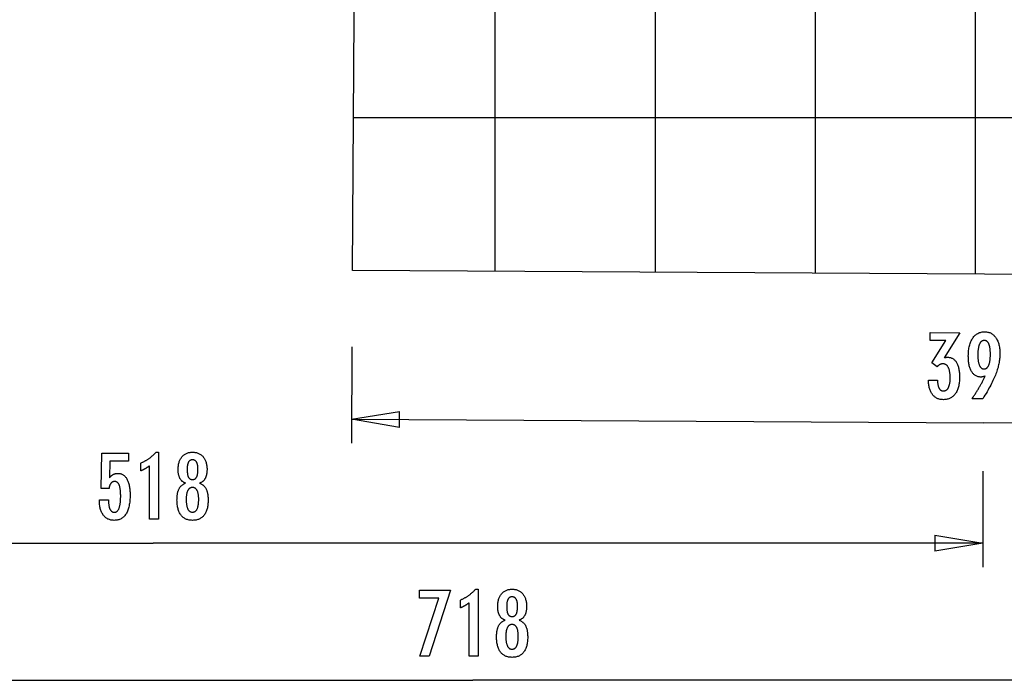
# Model space of a CAD drawing. Extents: x -42.4 to 42.4, y -21 to 21.
# Drawn here: x -20.7 to 10.1, y -20.2 to 0.4 of the extents above; entities that cross this region are included whole.
import ezdxf

# ---------------------------------------------------------------- set-up
doc = ezdxf.new("R2010")
doc.units = 0
doc.linetypes.add('NEW_LINE3', pattern=[0])
doc.linetypes.add('NEW_LINE4', pattern=[0])
doc.layers.get('0').update_dxf_attribs({"linetype": 'CONTINUOUS'})

msp = doc.modelspace()

# ---------------------------------------------------------------- linework, layer by layer
at = {"color": 0, "linetype": 'NEW_LINE4'}
msp.add_lwpolyline([(-10.0889, 20.9885), (-10.2688, -7.448)], dxfattribs=at)
at = {"color": 0}
for points in [[(-5.807, -7.4758), (-5.807, 20.9612)], [(-0.807, -7.5056), (-0.807, 20.9315)], [(4.193, -7.5353), (4.193, 20.9017)], [(9.193, -7.5651), (9.193, 20.8719)], [(29.2247, -2.6842), (-10.2387, -2.6842)], [(7.7182, -10.8685), (8.0033, -10.8701), (8.0032, -10.8837), (8.0032, -10.8837), (8.0031, -10.9029), (8.0036, -10.9218), (8.0043, -10.94), (8.0057, -10.9577), (8.0072, -10.9748), (8.0092, -10.9913), (8.0115, -11.0072), (8.0144, -11.0227), (8.0174, -11.0374), (8.0209, -11.0517), (8.0247, -11.0653), (8.0291, -11.0785), (8.0337, -11.091), (8.0388, -11.103), (8.0442, -11.1144), (8.0502, -11.1253), (8.0502, -11.1253), (8.0562, -11.1353), (8.0627, -11.1449), (8.0694, -11.1537), (8.0765, -11.1621), (8.0838, -11.1696), (8.0917, -11.1766), (8.0997, -11.1829), (8.1083, -11.1887), (8.1169, -11.1935), (8.126, -11.1979), (8.1354, -11.2015), (8.1452, -11.2047), (8.1552, -11.207), (8.1656, -11.2088), (8.1763, -11.2098), (8.1875, -11.2104), (8.1875, -11.2104), (8.1996, -11.2099), (8.2115, -11.2087), (8.223, -11.2067), (8.2343, -11.204), (8.245, -11.2003), (8.2556, -11.196), (8.2657, -11.1907), (8.2757, -11.1848), (8.2851, -11.1778), (8.2942, -11.1702), (8.303, -11.1616), (8.3115, -11.1525), (8.3195, -11.1423), (8.3273, -11.1315), (8.3347, -11.1198), (8.3419, -11.1074), (8.3419, -11.1074), (8.3484, -11.0939), (8.3547, -11.0799), (8.3604, -11.0652), (8.3659, -11.05), (8.3709, -11.0338), (8.3755, -11.0172), (8.3796, -10.9998), (8.3835, -10.9819), (8.3867, -10.963), (8.3897, -10.9437), (8.3921, -10.9236), (8.3942, -10.9029), (8.3958, -10.8813), (8.3971, -10.8593), (8.3979, -10.8365), (8.3983, -10.8132), (8.3983, -10.8132), (8.3981, -10.786), (8.3975, -10.7597), (8.3965, -10.7342), (8.3951, -10.7097), (8.393, -10.6858), (8.3906, -10.6628), (8.3878, -10.6407), (8.3846, -10.6195), (8.3807, -10.5989), (8.3765, -10.5792), (8.3717, -10.5604), (8.3666, -10.5425), (8.3609, -10.5253), (8.3549, -10.509), (8.3484, -10.4935), (8.3415, -10.479), (8.3415, -10.479), (8.3339, -10.465), (8.3261, -10.452), (8.3177, -10.4399), (8.309, -10.4289), (8.2997, -10.4185), (8.2901, -10.4091), (8.2799, -10.4006), (8.2695, -10.3931), (8.2584, -10.3862), (8.247, -10.3803), (8.235, -10.3753), (8.2227, -10.3713), (8.2098, -10.3681), (8.1966, -10.3658), (8.183, -10.3644), (8.169, -10.364), (8.169, -10.364), (8.163, -10.3639), (8.157, -10.3642), (8.151, -10.3645), (8.145, -10.3652), (8.139, -10.366), (8.1331, -10.367), (8.1271, -10.3682), (8.1214, -10.3697), (8.1154, -10.3711), (8.1097, -10.3729), (8.1038, -10.3748), (8.0981, -10.377), (8.0923, -10.3793), (8.0866, -10.3818), (8.0809, -10.3845), (8.0753, -10.3875), (8.0753, -10.3875), (8.0695, -10.3904), (8.0638, -10.3937), (8.0581, -10.397), (8.0527, -10.4007), (8.0472, -10.4045), (8.0418, -10.4085), (8.0364, -10.4126), (8.0312, -10.4171), (8.0258, -10.4215), (8.0207, -10.4262), (8.0156, -10.431), (8.0105, -10.4361), (8.0054, -10.4412), (8.0005, -10.4467), (7.9955, -10.4523), (7.9907, -10.4581), (7.8292, -10.3277), (8.2618, -9.6384), (7.7764, -9.6355), (7.7778, -9.3876), (8.703, -9.3931), (8.2144, -10.1715), (8.2144, -10.1715), (8.2183, -10.1706), (8.2224, -10.1699), (8.2263, -10.169), (8.2303, -10.1684), (8.234, -10.1675), (8.2379, -10.1669), (8.2416, -10.1663), (8.2455, -10.1657), (8.249, -10.165), (8.2526, -10.1644), (8.2561, -10.1638), (8.2597, -10.1632), (8.263, -10.1626), (8.2664, -10.1622), (8.2697, -10.1617), (8.2732, -10.1614), (8.2732, -10.1614), (8.2762, -10.1608), (8.2793, -10.1605), (8.2823, -10.1602), (8.2856, -10.1599), (8.2886, -10.1596), (8.2916, -10.1593), (8.2946, -10.159), (8.2977, -10.159), (8.3004, -10.1587), (8.3034, -10.1587), (8.3063, -10.1585), (8.3093, -10.1585), (8.312, -10.1584), (8.315, -10.1584), (8.3178, -10.1584), (8.3208, -10.1585), (8.3208, -10.1585), (8.3425, -10.1591), (8.3638, -10.1611), (8.3844, -10.1644), (8.4045, -10.169), (8.4237, -10.1747), (8.4425, -10.1818), (8.4605, -10.1902), (8.4781, -10.1999), (8.4947, -10.2107), (8.5109, -10.2228), (8.5264, -10.2361), (8.5414, -10.2508), (8.5555, -10.2667), (8.5691, -10.2838), (8.582, -10.3022), (8.5945, -10.322), (8.5945, -10.322), (8.606, -10.3427), (8.6169, -10.3646), (8.6269, -10.3875), (8.6364, -10.4116), (8.6449, -10.4365), (8.6528, -10.4626), (8.6598, -10.4897), (8.6663, -10.5181), (8.6717, -10.5472), (8.6765, -10.5776), (8.6805, -10.6089), (8.6838, -10.6415), (8.6862, -10.6749), (8.688, -10.7096), (8.6889, -10.7451), (8.6892, -10.782), (8.6892, -10.782), (8.6883, -10.8234), (8.6865, -10.8639), (8.6837, -10.9029), (8.68, -10.941), (8.6751, -10.9776), (8.6694, -11.0131), (8.6626, -11.0473), (8.6549, -11.0806), (8.646, -11.1124), (8.6362, -11.143), (8.6254, -11.1724), (8.6137, -11.2007), (8.6009, -11.2277), (8.5872, -11.2535), (8.5724, -11.2781), (8.5567, -11.3015), (8.5567, -11.3015), (8.5397, -11.3234), (8.5221, -11.344), (8.5036, -11.363), (8.4843, -11.3808), (8.464, -11.397), (8.4431, -11.4119), (8.4211, -11.4253), (8.3985, -11.4374), (8.3748, -11.4478), (8.3504, -11.457), (8.325, -11.4646), (8.2989, -11.4709), (8.2718, -11.4756), (8.244, -11.4791), (8.2153, -11.481), (8.1859, -11.4817), (8.1859, -11.4817), (8.1586, -11.4808), (8.1323, -11.4788), (8.1067, -11.4755), (8.0819, -11.4712), (8.0578, -11.4655), (8.0345, -11.4586), (8.012, -11.4505), (7.9904, -11.4413), (7.9694, -11.4305), (7.9493, -11.4188), (7.9298, -11.4058), (7.9113, -11.3917), (7.8935, -11.3761), (7.8765, -11.3595), (7.8602, -11.3415), (7.8449, -11.3226), (7.8449, -11.3226), (7.8303, -11.3022), (7.8166, -11.2808), (7.8038, -11.2583), (7.792, -11.2349), (7.7808, -11.2102), (7.7707, -11.1845), (7.7615, -11.1578), (7.7533, -11.13), (7.7457, -11.101), (7.7391, -11.071), (7.7333, -11.04), (7.7286, -11.0079), (7.7246, -10.9746), (7.7215, -10.9403), (7.7193, -10.9049), (7.7182, -10.8685)], [(9.4909, -10.7473), (9.4909, -10.7473), (9.486, -10.7489), (9.4812, -10.7507), (9.4764, -10.7522), (9.4717, -10.754), (9.4669, -10.7555), (9.4623, -10.7571), (9.4578, -10.7586), (9.4533, -10.7601), (9.4488, -10.7613), (9.4443, -10.7626), (9.4398, -10.7638), (9.4355, -10.7651), (9.431, -10.7661), (9.4268, -10.7673), (9.4226, -10.7683), (9.4184, -10.7695), (9.4184, -10.7695), (9.414, -10.7702), (9.4098, -10.7711), (9.4056, -10.7717), (9.4014, -10.7726), (9.3972, -10.7731), (9.3931, -10.7737), (9.3889, -10.7742), (9.385, -10.7748), (9.3808, -10.7751), (9.3769, -10.7755), (9.3727, -10.7758), (9.3688, -10.7761), (9.3646, -10.7761), (9.3607, -10.7764), (9.3568, -10.7764), (9.3529, -10.7766), (9.3529, -10.7766), (9.3301, -10.7757), (9.3082, -10.7736), (9.2867, -10.77), (9.266, -10.7652), (9.2459, -10.7589), (9.2264, -10.7514), (9.2075, -10.7424), (9.1894, -10.7322), (9.1717, -10.7205), (9.1548, -10.7076), (9.1383, -10.6932), (9.1227, -10.6777), (9.1075, -10.6606), (9.0931, -10.6423), (9.0793, -10.6226), (9.0661, -10.6018), (9.0661, -10.6018), (9.0534, -10.5795), (9.0416, -10.5562), (9.0307, -10.5318), (9.0207, -10.5064), (9.0113, -10.4799), (9.0029, -10.4524), (8.9953, -10.4239), (8.9886, -10.3944), (8.9825, -10.3637), (8.9774, -10.332), (8.9731, -10.2992), (8.9697, -10.2654), (8.9669, -10.2305), (8.9652, -10.1945), (8.9642, -10.1575), (8.9641, -10.1195), (8.9641, -10.1195), (8.9647, -10.0751), (8.9665, -10.0321), (8.9693, -9.9903), (8.9734, -9.9498), (8.9783, -9.9105), (8.9845, -9.8724), (8.9915, -9.8355), (8.9998, -9.8001), (9.0088, -9.7657), (9.019, -9.7327), (9.0302, -9.7009), (9.0427, -9.6704), (9.0559, -9.6411), (9.0703, -9.6132), (9.0857, -9.5865), (9.1024, -9.5611), (9.1024, -9.5611), (9.1198, -9.5369), (9.1381, -9.5144), (9.1572, -9.4933), (9.1773, -9.474), (9.198, -9.4561), (9.2197, -9.4399), (9.2421, -9.4251), (9.2656, -9.4121), (9.2897, -9.4004), (9.3147, -9.3904), (9.3405, -9.3819), (9.3673, -9.3751), (9.3948, -9.3697), (9.4232, -9.366), (9.4525, -9.3638), (9.4827, -9.3634), (9.4827, -9.3634), (9.5093, -9.3642), (9.5354, -9.3665), (9.5606, -9.3703), (9.5853, -9.3757), (9.609, -9.3823), (9.6323, -9.3905), (9.6546, -9.4002), (9.6765, -9.4114), (9.6974, -9.4239), (9.7178, -9.4379), (9.7374, -9.4533), (9.7565, -9.4703), (9.7746, -9.4886), (9.7923, -9.5085), (9.8091, -9.5298), (9.8254, -9.5527), (9.8254, -9.5527), (9.8406, -9.5766), (9.855, -9.6017), (9.8682, -9.6278), (9.8806, -9.6551), (9.8918, -9.6833), (9.9021, -9.7126), (9.9113, -9.7429), (9.9197, -9.7744), (9.9269, -9.8066), (9.9332, -9.8401), (9.9385, -9.8746), (9.9428, -9.9103), (9.946, -9.9469), (9.9483, -9.9847), (9.9495, -10.0234), (9.9499, -10.0633), (9.9499, -10.0633), (9.9491, -10.0996), (9.9475, -10.1363), (9.9449, -10.1731), (9.9415, -10.2103), (9.9369, -10.2476), (9.9316, -10.2852), (9.9252, -10.323), (9.9181, -10.3611), (9.9098, -10.3992), (9.9007, -10.4377), (9.8906, -10.4763), (9.8797, -10.5153), (9.8676, -10.5543), (9.8548, -10.5937), (9.8409, -10.6332), (9.8263, -10.6731), (9.8263, -10.6731), (9.8102, -10.7133), (9.7931, -10.7549), (9.7745, -10.7975), (9.7547, -10.8414), (9.7334, -10.8862), (9.7111, -10.9324), (9.6872, -10.9795), (9.6622, -11.0279), (9.6356, -11.0771), (9.6079, -11.1277), (9.5788, -11.1793), (9.5485, -11.2322), (9.5167, -11.286), (9.4837, -11.3412), (9.4493, -11.3973), (9.4138, -11.4547), (9.0803, -11.4528), (9.0803, -11.4528), (9.0956, -11.43), (9.1108, -11.4074), (9.1258, -11.3847), (9.1408, -11.3622), (9.1554, -11.3397), (9.17, -11.3172), (9.1844, -11.2947), (9.1988, -11.2725), (9.2127, -11.25), (9.2267, -11.2277), (9.2404, -11.2054), (9.2541, -11.1832), (9.2674, -11.161), (9.2807, -11.1388), (9.2937, -11.1166), (9.3068, -11.0947), (9.3068, -11.0947), (9.3195, -11.0725), (9.3321, -11.0504), (9.3445, -11.0283), (9.357, -11.0064), (9.369, -10.9845), (9.381, -10.9626), (9.3928, -10.9408), (9.4045, -10.9192), (9.4157, -10.8974), (9.427, -10.8758), (9.4381, -10.8542), (9.4491, -10.8327), (9.4597, -10.8111), (9.4702, -10.7898), (9.4805, -10.7685), (9.4909, -10.7473)], [(9.6534, -10.0851), (9.6534, -10.0851), (9.6533, -10.057), (9.6529, -10.0299), (9.652, -10.0037), (9.6509, -9.9786), (9.6493, -9.9541), (9.6474, -9.9308), (9.645, -9.9082), (9.6424, -9.8867), (9.6392, -9.8659), (9.6357, -9.8462), (9.6318, -9.8272), (9.6277, -9.8093), (9.623, -9.7921), (9.618, -9.776), (9.6126, -9.7608), (9.607, -9.7466), (9.607, -9.7466), (9.6008, -9.733), (9.5943, -9.7203), (9.5873, -9.7085), (9.58, -9.6977), (9.5721, -9.6876), (9.564, -9.6785), (9.5555, -9.6702), (9.5466, -9.6629), (9.5372, -9.6562), (9.5274, -9.6506), (9.5172, -9.6457), (9.5067, -9.6419), (9.4956, -9.6387), (9.4843, -9.6365), (9.4725, -9.6351), (9.4604, -9.6347), (9.4604, -9.6347), (9.4482, -9.6349), (9.4365, -9.6362), (9.4251, -9.6384), (9.4142, -9.6416), (9.4035, -9.6454), (9.3934, -9.6504), (9.3836, -9.6562), (9.3743, -9.663), (9.3651, -9.6704), (9.3564, -9.6789), (9.348, -9.6883), (9.3401, -9.6987), (9.3324, -9.7099), (9.3253, -9.722), (9.3184, -9.735), (9.312, -9.749), (9.312, -9.749), (9.3058, -9.7636), (9.3001, -9.7793), (9.2947, -9.7957), (9.2899, -9.8132), (9.2852, -9.8313), (9.2811, -9.8504), (9.2773, -9.8703), (9.274, -9.8912), (9.2708, -9.9127), (9.2682, -9.9352), (9.2659, -9.9585), (9.2642, -9.9828), (9.2626, -10.0078), (9.2616, -10.0338), (9.2608, -10.0606), (9.2606, -10.0883), (9.2606, -10.0883), (9.2605, -10.1141), (9.261, -10.1393), (9.2617, -10.1637), (9.2631, -10.1875), (9.2646, -10.2103), (9.2667, -10.2324), (9.2691, -10.2537), (9.2721, -10.2744), (9.2752, -10.294), (9.2789, -10.3131), (9.2829, -10.3313), (9.2875, -10.3489), (9.2923, -10.3655), (9.2976, -10.3816), (9.3033, -10.3967), (9.3095, -10.4113), (9.3095, -10.4113), (9.3159, -10.4247), (9.3227, -10.4374), (9.3298, -10.4491), (9.3375, -10.4601), (9.3453, -10.4701), (9.3536, -10.4793), (9.3621, -10.4876), (9.3711, -10.4952), (9.3802, -10.5017), (9.3899, -10.5075), (9.3998, -10.5122), (9.4102, -10.5163), (9.4208, -10.5194), (9.4319, -10.5217), (9.4432, -10.523), (9.4551, -10.5237), (9.4551, -10.5237), (9.4665, -10.5232), (9.4777, -10.5219), (9.4886, -10.5196), (9.4992, -10.5167), (9.5093, -10.5126), (9.5193, -10.5078), (9.5288, -10.502), (9.5382, -10.4955), (9.547, -10.4878), (9.5556, -10.4795), (9.5639, -10.4701), (9.5719, -10.46), (9.5795, -10.4488), (9.5868, -10.4369), (9.5938, -10.4239), (9.6006, -10.4102), (9.6006, -10.4102), (9.6068, -10.3954), (9.6126, -10.38), (9.618, -10.3638), (9.6231, -10.347), (9.6277, -10.3292), (9.632, -10.3108), (9.6359, -10.2916), (9.6395, -10.2718), (9.6425, -10.2509), (9.6452, -10.2295), (9.6475, -10.2072), (9.6495, -10.1844), (9.6509, -10.1605), (9.6521, -10.1361), (9.6529, -10.1109), (9.6534, -10.0851)], [(-10.2771, -9.838), (-10.2949, -12.8379)], [(-10.2904, -12.088), (-8.789, -11.8469)], [(-8.792, -12.3469), (-8.789, -11.8469)], [(-10.2904, -12.088), (9.4401, -12.2054)], [(-8.792, -12.3469), (-10.2904, -12.088)], [(-10.2904, -12.088), (-8.7905, -12.0969)], [(29.1707, -12.3229), (9.4401, -12.2054)], [(-18.1637, -14.6066), (-17.8786, -14.6066), (-17.8786, -14.6066), (-17.8783, -14.6304), (-17.8778, -14.6537), (-17.8768, -14.6762), (-17.8757, -14.698), (-17.874, -14.7188), (-17.8721, -14.7391), (-17.8698, -14.7585), (-17.8672, -14.7773), (-17.8641, -14.795), (-17.8607, -14.8121), (-17.857, -14.8284), (-17.853, -14.8441), (-17.8484, -14.8588), (-17.8436, -14.8729), (-17.8384, -14.8861), (-17.833, -14.8987), (-17.833, -14.8987), (-17.827, -14.9102), (-17.8208, -14.9212), (-17.8141, -14.9313), (-17.8073, -14.9408), (-17.7999, -14.9493), (-17.7922, -14.9573), (-17.7841, -14.9645), (-17.7758, -14.971), (-17.7669, -14.9765), (-17.7577, -14.9815), (-17.7482, -14.9855), (-17.7384, -14.989), (-17.7281, -14.9915), (-17.7175, -14.9935), (-17.7065, -14.9946), (-17.6952, -14.9951), (-17.6952, -14.9951), (-17.6828, -14.9945), (-17.671, -14.993), (-17.6594, -14.9905), (-17.6485, -14.9871), (-17.6378, -14.9826), (-17.6276, -14.9773), (-17.6177, -14.9709), (-17.6084, -14.9636), (-17.5992, -14.9551), (-17.5905, -14.9458), (-17.5822, -14.9355), (-17.5744, -14.9242), (-17.5668, -14.9118), (-17.5598, -14.8986), (-17.5531, -14.8843), (-17.547, -14.8691), (-17.547, -14.8691), (-17.541, -14.8527), (-17.5355, -14.8354), (-17.5302, -14.8171), (-17.5256, -14.7979), (-17.5211, -14.7775), (-17.5171, -14.7562), (-17.5134, -14.7339), (-17.5103, -14.7107), (-17.5073, -14.6863), (-17.5048, -14.661), (-17.5027, -14.6346), (-17.5011, -14.6074), (-17.4997, -14.579), (-17.4988, -14.5497), (-17.4982, -14.5193), (-17.4981, -14.4881), (-17.4981, -14.4881), (-17.4982, -14.4593), (-17.4987, -14.4316), (-17.4995, -14.4048), (-17.5009, -14.3792), (-17.5024, -14.3543), (-17.5044, -14.3305), (-17.5067, -14.3076), (-17.5096, -14.2859), (-17.5125, -14.2648), (-17.516, -14.2449), (-17.5197, -14.2258), (-17.524, -14.2079), (-17.5284, -14.1908), (-17.5333, -14.1748), (-17.5385, -14.1596), (-17.5442, -14.1456), (-17.5442, -14.1456), (-17.55, -14.1322), (-17.5565, -14.1198), (-17.5632, -14.1082), (-17.5705, -14.0976), (-17.5779, -14.0876), (-17.5859, -14.0787), (-17.5942, -14.0705), (-17.6031, -14.0634), (-17.6121, -14.0568), (-17.6217, -14.0512), (-17.6316, -14.0465), (-17.642, -14.0427), (-17.6526, -14.0396), (-17.6637, -14.0376), (-17.6752, -14.0363), (-17.6872, -14.036), (-17.6872, -14.036), (-17.6958, -14.0361), (-17.7044, -14.0367), (-17.7128, -14.0377), (-17.7211, -14.0394), (-17.729, -14.0413), (-17.7368, -14.0437), (-17.7444, -14.0465), (-17.7519, -14.05), (-17.7589, -14.0536), (-17.766, -14.0578), (-17.7727, -14.0624), (-17.7794, -14.0675), (-17.7856, -14.0729), (-17.7918, -14.0788), (-17.7976, -14.0851), (-17.8034, -14.092), (-17.8034, -14.092), (-17.8088, -14.099), (-17.8141, -14.1066), (-17.819, -14.1145), (-17.8238, -14.123), (-17.8282, -14.1316), (-17.8326, -14.1408), (-17.8366, -14.1502), (-17.8405, -14.1603), (-17.8439, -14.1705), (-17.8473, -14.1812), (-17.8503, -14.1923), (-17.8532, -14.2039), (-17.8557, -14.2157), (-17.8581, -14.228), (-17.8602, -14.2406), (-17.8622, -14.2538), (-18.1101, -14.2538), (-18.0823, -13.1555), (-17.2502, -13.1555), (-17.2502, -13.4034), (-17.8316, -13.4034), (-17.8457, -13.9175), (-17.8457, -13.9175), (-17.8388, -13.9089), (-17.8321, -13.9007), (-17.8252, -13.8927), (-17.8184, -13.8851), (-17.8113, -13.8777), (-17.8044, -13.8706), (-17.7972, -13.8638), (-17.7901, -13.8574), (-17.7826, -13.851), (-17.7753, -13.8451), (-17.7678, -13.8394), (-17.7603, -13.8341), (-17.7525, -13.8289), (-17.7449, -13.8241), (-17.7369, -13.8195), (-17.7291, -13.8154), (-17.7291, -13.8154), (-17.7208, -13.8113), (-17.7126, -13.8075), (-17.7042, -13.804), (-17.6958, -13.8008), (-17.6869, -13.7977), (-17.6782, -13.7951), (-17.6692, -13.7926), (-17.6602, -13.7906), (-17.6509, -13.7886), (-17.6416, -13.7869), (-17.632, -13.7855), (-17.6224, -13.7844), (-17.6125, -13.7834), (-17.6026, -13.7829), (-17.5924, -13.7825), (-17.5823, -13.7825), (-17.5823, -13.7825), (-17.56, -13.7831), (-17.5384, -13.7852), (-17.5174, -13.7885), (-17.4971, -13.7933), (-17.4773, -13.7993), (-17.4583, -13.8068), (-17.4399, -13.8155), (-17.4222, -13.8258), (-17.405, -13.8372), (-17.3885, -13.8501), (-17.3726, -13.8644), (-17.3576, -13.8801), (-17.3429, -13.8969), (-17.3291, -13.9153), (-17.3159, -13.935), (-17.3034, -13.9561), (-17.3034, -13.9561), (-17.2913, -13.9783), (-17.2801, -14.0017), (-17.2696, -14.0262), (-17.26, -14.052), (-17.251, -14.0787), (-17.243, -14.1069), (-17.2357, -14.136), (-17.2292, -14.1666), (-17.2234, -14.1979), (-17.2184, -14.2306), (-17.2141, -14.2644), (-17.2107, -14.2995), (-17.2079, -14.3355), (-17.2061, -14.3728), (-17.2049, -14.4112), (-17.2046, -14.4509), (-17.2046, -14.4509), (-17.205, -14.499), (-17.2065, -14.5459), (-17.2089, -14.5911), (-17.2124, -14.6351), (-17.2167, -14.6773), (-17.2221, -14.7183), (-17.2284, -14.7577), (-17.2359, -14.7957), (-17.2441, -14.832), (-17.2535, -14.867), (-17.2638, -14.9004), (-17.2752, -14.9324), (-17.2873, -14.9628), (-17.3006, -14.9918), (-17.3148, -15.0192), (-17.3302, -15.0454), (-17.3302, -15.0454), (-17.3462, -15.0697), (-17.3632, -15.0926), (-17.3811, -15.1138), (-17.4001, -15.1336), (-17.4199, -15.1517), (-17.4408, -15.1683), (-17.4625, -15.1832), (-17.4853, -15.1967), (-17.5088, -15.2084), (-17.5335, -15.2187), (-17.5589, -15.2273), (-17.5855, -15.2345), (-17.6128, -15.24), (-17.6412, -15.244), (-17.6704, -15.2463), (-17.7008, -15.2472), (-17.7008, -15.2472), (-17.7278, -15.2464), (-17.7542, -15.2445), (-17.7797, -15.2412), (-17.8046, -15.2367), (-17.8285, -15.2307), (-17.8518, -15.2237), (-17.8743, -15.2152), (-17.8962, -15.2056), (-17.917, -15.1944), (-17.9372, -15.1821), (-17.9565, -15.1684), (-17.9753, -15.1536), (-17.9931, -15.1373), (-18.0102, -15.1199), (-18.0265, -15.1011), (-18.0423, -15.0812), (-18.0423, -15.0812), (-18.0569, -15.0598), (-18.0706, -15.0374), (-18.0833, -15.014), (-18.0952, -14.9897), (-18.106, -14.9642), (-18.116, -14.9377), (-18.125, -14.9101), (-18.1332, -14.8816), (-18.1402, -14.8518), (-18.1464, -14.8211), (-18.1516, -14.7893), (-18.156, -14.7566), (-18.1592, -14.7227), (-18.1617, -14.6879), (-18.1631, -14.6519), (-18.1637, -14.6151), (-18.1637, -14.6066)], [(-16.5983, -15.2129), (-16.5983, -13.5455), (-16.5983, -13.5455), (-16.6076, -13.5524), (-16.6169, -13.5593), (-16.6261, -13.5659), (-16.6354, -13.5726), (-16.6444, -13.5789), (-16.6535, -13.5853), (-16.6625, -13.5914), (-16.6715, -13.5976), (-16.6802, -13.6034), (-16.6891, -13.6093), (-16.6978, -13.6148), (-16.7066, -13.6205), (-16.7151, -13.6258), (-16.7238, -13.6312), (-16.7322, -13.6363), (-16.7408, -13.6414), (-16.7408, -13.6414), (-16.7489, -13.6461), (-16.7573, -13.6509), (-16.7656, -13.6554), (-16.774, -13.66), (-16.7821, -13.6643), (-16.7903, -13.6687), (-16.7984, -13.6728), (-16.8068, -13.677), (-16.8148, -13.6808), (-16.8229, -13.6847), (-16.831, -13.6883), (-16.8391, -13.692), (-16.8469, -13.6954), (-16.855, -13.6989), (-16.863, -13.7021), (-16.8711, -13.7054), (-16.8711, -13.4603), (-16.8711, -13.4603), (-16.8537, -13.4525), (-16.8366, -13.4446), (-16.8195, -13.4365), (-16.8027, -13.4284), (-16.7859, -13.4198), (-16.7694, -13.4113), (-16.7529, -13.4024), (-16.7367, -13.3936), (-16.7205, -13.3843), (-16.7046, -13.375), (-16.6887, -13.3655), (-16.6731, -13.3559), (-16.6575, -13.3459), (-16.6422, -13.3359), (-16.6269, -13.3257), (-16.6119, -13.3154), (-16.6119, -13.3154), (-16.5969, -13.3047), (-16.5822, -13.2939), (-16.5675, -13.2828), (-16.5531, -13.2717), (-16.5387, -13.2601), (-16.5246, -13.2486), (-16.5105, -13.2367), (-16.4967, -13.2248), (-16.4829, -13.2124), (-16.4694, -13.2), (-16.4559, -13.1872), (-16.4427, -13.1745), (-16.4295, -13.1614), (-16.4166, -13.1482), (-16.4039, -13.1347), (-16.3913, -13.1212), (-16.3184, -13.1212), (-16.3184, -15.2129), (-16.5983, -15.2129)], [(-15.474, -14.0868), (-15.474, -14.0868), (-15.4878, -14.0816), (-15.5013, -14.0759), (-15.5143, -14.0696), (-15.527, -14.063), (-15.5392, -14.0557), (-15.551, -14.0479), (-15.5624, -14.0395), (-15.5735, -14.0307), (-15.5839, -14.0211), (-15.5941, -14.0112), (-15.6037, -14.0007), (-15.6131, -13.9897), (-15.622, -13.978), (-15.6305, -13.9659), (-15.6385, -13.9533), (-15.6462, -13.9401), (-15.6462, -13.9401), (-15.6533, -13.9263), (-15.66, -13.912), (-15.6662, -13.8973), (-15.672, -13.8822), (-15.6773, -13.8665), (-15.6822, -13.8504), (-15.6866, -13.8339), (-15.6906, -13.8169), (-15.6939, -13.7993), (-15.6969, -13.7813), (-15.6995, -13.7629), (-15.7017, -13.7441), (-15.7032, -13.7246), (-15.7044, -13.7048), (-15.7052, -13.6846), (-15.7055, -13.664), (-15.7055, -13.664), (-15.7049, -13.6326), (-15.7035, -13.6022), (-15.7011, -13.5726), (-15.6979, -13.544), (-15.6936, -13.516), (-15.6884, -13.4891), (-15.6823, -13.4629), (-15.6754, -13.4378), (-15.6673, -13.4132), (-15.6584, -13.3896), (-15.6484, -13.3669), (-15.6377, -13.3451), (-15.6259, -13.324), (-15.6132, -13.3038), (-15.5996, -13.2845), (-15.5851, -13.2661), (-15.5851, -13.2661), (-15.5695, -13.2484), (-15.5534, -13.232), (-15.5365, -13.2167), (-15.5191, -13.2027), (-15.5008, -13.1895), (-15.4819, -13.1777), (-15.4622, -13.1669), (-15.4421, -13.1574), (-15.421, -13.1487), (-15.3994, -13.1414), (-15.3769, -13.1351), (-15.354, -13.1302), (-15.3301, -13.1261), (-15.3058, -13.1234), (-15.2806, -13.1216), (-15.2549, -13.1212), (-15.2549, -13.1212), (-15.2288, -13.1216), (-15.2034, -13.1234), (-15.1788, -13.1261), (-15.1549, -13.1302), (-15.1316, -13.1351), (-15.1091, -13.1414), (-15.0874, -13.1487), (-15.0664, -13.1574), (-15.0459, -13.1669), (-15.0262, -13.1777), (-15.0072, -13.1895), (-14.989, -13.2027), (-14.9714, -13.2167), (-14.9546, -13.232), (-14.9385, -13.2484), (-14.9232, -13.2661), (-14.9232, -13.2661), (-14.9085, -13.2845), (-14.8949, -13.3038), (-14.8821, -13.324), (-14.8704, -13.3451), (-14.8594, -13.3669), (-14.8496, -13.3896), (-14.8407, -13.4132), (-14.8328, -13.4378), (-14.8257, -13.4629), (-14.8196, -13.4891), (-14.8144, -13.516), (-14.8103, -13.544), (-14.8069, -13.5726), (-14.8046, -13.6022), (-14.8032, -13.6326), (-14.8028, -13.664), (-14.8028, -13.664), (-14.8029, -13.6846), (-14.8037, -13.7048), (-14.8047, -13.7246), (-14.8064, -13.7441), (-14.8083, -13.7629), (-14.811, -13.7813), (-14.814, -13.7993), (-14.8176, -13.8169), (-14.8214, -13.8339), (-14.8259, -13.8504), (-14.8307, -13.8665), (-14.8361, -13.8822), (-14.8418, -13.8973), (-14.8481, -13.912), (-14.8547, -13.9263), (-14.8621, -13.9401), (-14.8621, -13.9401), (-14.8696, -13.9533), (-14.8776, -13.9659), (-14.886, -13.978), (-14.895, -13.9897), (-14.9041, -14.0007), (-14.9139, -14.0112), (-14.924, -14.0211), (-14.9347, -14.0307), (-14.9455, -14.0395), (-14.9569, -14.0479), (-14.9687, -14.0557), (-14.9811, -14.063), (-14.9936, -14.0696), (-15.0067, -14.0759), (-15.0202, -14.0816), (-15.0343, -14.0868), (-15.0343, -14.0868), (-15.0174, -14.0931), (-15.0012, -14.1), (-14.9855, -14.1075), (-14.9705, -14.1157), (-14.9558, -14.1244), (-14.9419, -14.134), (-14.9284, -14.144), (-14.9158, -14.1548), (-14.9033, -14.166), (-14.8916, -14.178), (-14.8805, -14.1906), (-14.87, -14.2038), (-14.8598, -14.2176), (-14.8505, -14.232), (-14.8415, -14.247), (-14.8334, -14.2628), (-14.8334, -14.2628), (-14.8253, -14.2789), (-14.818, -14.2958), (-14.8111, -14.3135), (-14.8049, -14.3321), (-14.7989, -14.3513), (-14.7937, -14.3713), (-14.7889, -14.392), (-14.7847, -14.4136), (-14.7808, -14.4357), (-14.7775, -14.4586), (-14.7746, -14.4823), (-14.7725, -14.5067), (-14.7706, -14.5318), (-14.7694, -14.5577), (-14.7686, -14.5844), (-14.7685, -14.6118), (-14.7685, -14.6118), (-14.7689, -14.6498), (-14.7704, -14.6867), (-14.7728, -14.7224), (-14.7763, -14.757), (-14.7806, -14.7904), (-14.786, -14.8228), (-14.7923, -14.854), (-14.7998, -14.8841), (-14.808, -14.9129), (-14.8174, -14.9407), (-14.8277, -14.9674), (-14.8391, -14.993), (-14.8512, -15.0173), (-14.8645, -15.0407), (-14.8787, -15.0629), (-14.8941, -15.084), (-14.8941, -15.084), (-14.91, -15.1035), (-14.9269, -15.1221), (-14.9447, -15.1392), (-14.9634, -15.1553), (-14.9828, -15.1698), (-15.0032, -15.1833), (-15.0244, -15.1953), (-15.0467, -15.2063), (-15.0696, -15.2157), (-15.0935, -15.2241), (-15.1182, -15.231), (-15.1439, -15.2369), (-15.1702, -15.2412), (-15.1976, -15.2445), (-15.2257, -15.2464), (-15.2549, -15.2472), (-15.2549, -15.2472), (-15.2836, -15.2464), (-15.3116, -15.2445), (-15.3387, -15.2412), (-15.3651, -15.2369), (-15.3904, -15.231), (-15.4151, -15.2241), (-15.4388, -15.2157), (-15.4618, -15.2063), (-15.4838, -15.1953), (-15.505, -15.1833), (-15.5253, -15.1698), (-15.5449, -15.1553), (-15.5634, -15.1392), (-15.5812, -15.1221), (-15.5981, -15.1035), (-15.6142, -15.084), (-15.6142, -15.084), (-15.6293, -15.0629), (-15.6435, -15.0407), (-15.6567, -15.0173), (-15.669, -14.993), (-15.6802, -14.9674), (-15.6905, -14.9407), (-15.6998, -14.9129), (-15.7083, -14.8841), (-15.7156, -14.854), (-15.722, -14.8228), (-15.7273, -14.7904), (-15.7318, -14.757), (-15.7352, -14.7224), (-15.7377, -14.6867), (-15.7392, -14.6498), (-15.7398, -14.6118), (-15.7398, -14.6118), (-15.7395, -14.5844), (-15.7387, -14.5577), (-15.7374, -14.5318), (-15.7357, -14.5067), (-15.7333, -14.4823), (-15.7305, -14.4586), (-15.7272, -14.4357), (-15.7235, -14.4136), (-15.7191, -14.392), (-15.7143, -14.3713), (-15.7089, -14.3513), (-15.7032, -14.3321), (-15.6968, -14.3135), (-15.69, -14.2958), (-15.6827, -14.2789), (-15.6749, -14.2628), (-15.6749, -14.2628), (-15.6665, -14.247), (-15.6576, -14.232), (-15.648, -14.2176), (-15.6381, -14.2038), (-15.6274, -14.1906), (-15.6163, -14.178), (-15.6046, -14.166), (-15.5924, -14.1548), (-15.5795, -14.144), (-15.566, -14.134), (-15.552, -14.1244), (-15.5376, -14.1157), (-15.5225, -14.1075), (-15.5069, -14.1), (-15.4907, -14.0931), (-15.474, -14.0868)], [(-15.4228, -13.6583), (-15.4228, -13.6583), (-15.4225, -13.6785), (-15.422, -13.6982), (-15.4212, -13.7171), (-15.4202, -13.7354), (-15.4188, -13.7528), (-15.4171, -13.7697), (-15.4151, -13.7857), (-15.4129, -13.8012), (-15.4101, -13.8157), (-15.4072, -13.8297), (-15.404, -13.8429), (-15.4006, -13.8555), (-15.3967, -13.8672), (-15.3927, -13.8785), (-15.3883, -13.8888), (-15.3837, -13.8987), (-15.3837, -13.8987), (-15.3785, -13.9077), (-15.373, -13.9163), (-15.3671, -13.9241), (-15.3609, -13.9316), (-15.3542, -13.9382), (-15.3473, -13.9445), (-15.34, -13.95), (-15.3324, -13.9551), (-15.3242, -13.9593), (-15.3158, -13.9632), (-15.307, -13.9665), (-15.2979, -13.9692), (-15.2883, -13.9713), (-15.2785, -13.9728), (-15.2682, -13.9737), (-15.2577, -13.974), (-15.2577, -13.974), (-15.2465, -13.9735), (-15.2359, -13.9726), (-15.2255, -13.9711), (-15.2157, -13.969), (-15.2061, -13.9662), (-15.197, -13.9629), (-15.1882, -13.959), (-15.18, -13.9545), (-15.1719, -13.9491), (-15.1643, -13.9434), (-15.157, -13.9371), (-15.1503, -13.9302), (-15.1438, -13.9224), (-15.1378, -13.9143), (-15.1321, -13.9056), (-15.1269, -13.8963), (-15.1269, -13.8963), (-15.1217, -13.886), (-15.117, -13.8752), (-15.1126, -13.8635), (-15.1086, -13.8514), (-15.1048, -13.8383), (-15.1014, -13.8247), (-15.0983, -13.8103), (-15.0957, -13.7953), (-15.0932, -13.7794), (-15.0912, -13.7629), (-15.0893, -13.7456), (-15.088, -13.7278), (-15.0868, -13.709), (-15.0861, -13.6897), (-15.0856, -13.6696), (-15.0855, -13.6489), (-15.0855, -13.6489), (-15.0856, -13.6311), (-15.0861, -13.614), (-15.0868, -13.5974), (-15.088, -13.5815), (-15.0894, -13.5659), (-15.0913, -13.551), (-15.0935, -13.5366), (-15.0961, -13.5229), (-15.0988, -13.5094), (-15.102, -13.4968), (-15.1054, -13.4845), (-15.1094, -13.473), (-15.1135, -13.4619), (-15.1181, -13.4514), (-15.123, -13.4414), (-15.1283, -13.4321), (-15.1283, -13.4321), (-15.1336, -13.423), (-15.1395, -13.4146), (-15.1456, -13.4068), (-15.1522, -13.3996), (-15.1589, -13.3928), (-15.1662, -13.3868), (-15.1738, -13.3814), (-15.1818, -13.3766), (-15.19, -13.3721), (-15.1986, -13.3684), (-15.2075, -13.3651), (-15.2169, -13.3627), (-15.2265, -13.3606), (-15.2366, -13.3592), (-15.2469, -13.3583), (-15.2577, -13.3582), (-15.2577, -13.3582), (-15.2677, -13.3583), (-15.2775, -13.3592), (-15.287, -13.3604), (-15.2963, -13.3625), (-15.3051, -13.3649), (-15.3137, -13.368), (-15.3219, -13.3716), (-15.3299, -13.3759), (-15.3373, -13.3804), (-15.3446, -13.3858), (-15.3515, -13.3915), (-15.3582, -13.3981), (-15.3644, -13.405), (-15.3703, -13.4125), (-15.3759, -13.4206), (-15.3814, -13.4293), (-15.3814, -13.4293), (-15.3863, -13.4383), (-15.391, -13.4479), (-15.3953, -13.4581), (-15.3994, -13.4691), (-15.403, -13.4803), (-15.4064, -13.4923), (-15.4095, -13.5048), (-15.4124, -13.518), (-15.4147, -13.5315), (-15.4168, -13.5458), (-15.4185, -13.5605), (-15.4201, -13.5761), (-15.4212, -13.592), (-15.422, -13.6085), (-15.4225, -13.6256), (-15.4228, -13.6433), (-15.4228, -13.6583)], [(9.4193, -13.7135), (9.4193, -16.7134)], [(-15.062, -14.5911), (-15.062, -14.5911), (-15.0621, -14.5686), (-15.0627, -14.5468), (-15.0636, -14.5258), (-15.065, -14.5055), (-15.0666, -14.4858), (-15.0688, -14.4669), (-15.0713, -14.4486), (-15.0743, -14.4311), (-15.0774, -14.4141), (-15.0811, -14.3979), (-15.0851, -14.3824), (-15.0897, -14.3677), (-15.0944, -14.3535), (-15.0997, -14.3401), (-15.1052, -14.3274), (-15.1114, -14.3154), (-15.1114, -14.3154), (-15.1177, -14.3039), (-15.1245, -14.2932), (-15.1316, -14.2833), (-15.1392, -14.2743), (-15.1469, -14.2658), (-15.1552, -14.2581), (-15.1637, -14.2512), (-15.1728, -14.2451), (-15.182, -14.2395), (-15.1917, -14.2347), (-15.2017, -14.2307), (-15.2122, -14.2275), (-15.2229, -14.2249), (-15.2341, -14.2231), (-15.2456, -14.2221), (-15.2577, -14.2218), (-15.2577, -14.2218), (-15.2693, -14.2221), (-15.2806, -14.2231), (-15.2916, -14.2249), (-15.3023, -14.2275), (-15.3125, -14.2307), (-15.3225, -14.2347), (-15.332, -14.2395), (-15.3414, -14.2451), (-15.3501, -14.2512), (-15.3586, -14.2581), (-15.3667, -14.2658), (-15.3746, -14.2743), (-15.382, -14.2833), (-15.3891, -14.2932), (-15.3959, -14.3039), (-15.4025, -14.3154), (-15.4025, -14.3154), (-15.4084, -14.3274), (-15.414, -14.3401), (-15.4191, -14.3535), (-15.424, -14.3677), (-15.4284, -14.3824), (-15.4325, -14.3979), (-15.4361, -14.4141), (-15.4395, -14.4311), (-15.4423, -14.4486), (-15.4448, -14.4669), (-15.4469, -14.4858), (-15.4487, -14.5055), (-15.45, -14.5258), (-15.451, -14.5468), (-15.4516, -14.5686), (-15.4519, -14.5911), (-15.4519, -14.5911), (-15.4516, -14.6158), (-15.451, -14.6398), (-15.45, -14.6629), (-15.4487, -14.6854), (-15.4469, -14.7069), (-15.4449, -14.7278), (-15.4424, -14.7478), (-15.4396, -14.7672), (-15.4362, -14.7855), (-15.4326, -14.8032), (-15.4286, -14.82), (-15.4243, -14.8362), (-15.4194, -14.8513), (-15.4143, -14.8659), (-15.4088, -14.8795), (-15.403, -14.8926), (-15.403, -14.8926), (-15.3966, -14.9044), (-15.39, -14.9157), (-15.3829, -14.9262), (-15.3756, -14.936), (-15.3677, -14.9448), (-15.3596, -14.9531), (-15.3511, -14.9604), (-15.3423, -14.9672), (-15.3329, -14.9729), (-15.3233, -14.978), (-15.3133, -14.9823), (-15.303, -14.986), (-15.2921, -14.9886), (-15.281, -14.9906), (-15.2695, -14.9918), (-15.2577, -14.9923), (-15.2577, -14.9923), (-15.2455, -14.9918), (-15.2338, -14.9906), (-15.2225, -14.9886), (-15.2117, -14.986), (-15.201, -14.9823), (-15.1909, -14.978), (-15.1811, -14.9729), (-15.1719, -14.9672), (-15.1627, -14.9604), (-15.1542, -14.9531), (-15.1459, -14.9448), (-15.1382, -14.936), (-15.1307, -14.9262), (-15.1237, -14.9157), (-15.117, -14.9044), (-15.1109, -14.8926), (-15.1109, -14.8926), (-15.1049, -14.8795), (-15.0994, -14.8659), (-15.0941, -14.8513), (-15.0895, -14.8362), (-15.085, -14.82), (-15.081, -14.8032), (-15.0773, -14.7855), (-15.0742, -14.7672), (-15.0712, -14.7478), (-15.0687, -14.7278), (-15.0666, -14.7069), (-15.065, -14.6854), (-15.0636, -14.6629), (-15.0627, -14.6398), (-15.0621, -14.6158), (-15.062, -14.5911)], [(-42.3889, -15.9635), (-16.4848, -15.9635)], [(9.4193, -15.9635), (-16.4848, -15.9635)], [(7.9193, -15.7134), (9.4193, -15.9635)], [(7.9193, -15.7134), (7.9193, -16.2134)], [(9.4193, -15.9635), (7.9193, -16.2134)], [(9.4193, -15.9635), (7.9193, -15.9635)], [(-8.1542, -19.488), (-7.5643, -17.6785), (-8.1706, -17.6785), (-8.1706, -17.4306), (-7.2059, -17.4306), (-7.8715, -19.488), (-8.1542, -19.488)], [(-6.6217, -19.488), (-6.6217, -17.8206), (-6.6217, -17.8206), (-6.631, -17.8275), (-6.6403, -17.8344), (-6.6495, -17.841), (-6.6588, -17.8477), (-6.6678, -17.854), (-6.6769, -17.8604), (-6.6859, -17.8665), (-6.6949, -17.8727), (-6.7036, -17.8785), (-6.7125, -17.8844), (-6.7212, -17.8899), (-6.73, -17.8956), (-6.7385, -17.9009), (-6.7472, -17.9063), (-6.7556, -17.9114), (-6.7642, -17.9165), (-6.7642, -17.9165), (-6.7723, -17.9212), (-6.7807, -17.926), (-6.789, -17.9305), (-6.7974, -17.9351), (-6.8055, -17.9394), (-6.8137, -17.9438), (-6.8218, -17.9479), (-6.8302, -17.9521), (-6.8382, -17.9559), (-6.8463, -17.9598), (-6.8544, -17.9634), (-6.8625, -17.9671), (-6.8703, -17.9705), (-6.8784, -17.974), (-6.8864, -17.9772), (-6.8945, -17.9805), (-6.8945, -17.7354), (-6.8945, -17.7354), (-6.8771, -17.7276), (-6.86, -17.7197), (-6.8429, -17.7116), (-6.8261, -17.7035), (-6.8093, -17.6949), (-6.7928, -17.6864), (-6.7763, -17.6775), (-6.7601, -17.6687), (-6.7439, -17.6594), (-6.728, -17.6501), (-6.7121, -17.6406), (-6.6965, -17.631), (-6.6809, -17.621), (-6.6656, -17.611), (-6.6503, -17.6008), (-6.6353, -17.5905), (-6.6353, -17.5905), (-6.6203, -17.5798), (-6.6056, -17.569), (-6.5909, -17.5579), (-6.5765, -17.5468), (-6.5621, -17.5352), (-6.548, -17.5237), (-6.5339, -17.5118), (-6.5201, -17.4999), (-6.5063, -17.4875), (-6.4928, -17.4751), (-6.4793, -17.4623), (-6.4661, -17.4496), (-6.4529, -17.4365), (-6.44, -17.4233), (-6.4273, -17.4098), (-6.4147, -17.3963), (-6.3418, -17.3963), (-6.3418, -19.488), (-6.6217, -19.488)], [(-5.4974, -18.3619), (-5.4974, -18.3619), (-5.5112, -18.3567), (-5.5247, -18.351), (-5.5377, -18.3447), (-5.5504, -18.3381), (-5.5626, -18.3308), (-5.5744, -18.323), (-5.5858, -18.3146), (-5.5969, -18.3058), (-5.6073, -18.2962), (-5.6175, -18.2863), (-5.6271, -18.2758), (-5.6365, -18.2648), (-5.6454, -18.2531), (-5.6539, -18.241), (-5.6619, -18.2284), (-5.6696, -18.2152), (-5.6696, -18.2152), (-5.6767, -18.2014), (-5.6834, -18.1871), (-5.6896, -18.1724), (-5.6954, -18.1573), (-5.7007, -18.1416), (-5.7056, -18.1255), (-5.71, -18.109), (-5.714, -18.092), (-5.7173, -18.0744), (-5.7203, -18.0564), (-5.7229, -18.038), (-5.7251, -18.0192), (-5.7266, -17.9997), (-5.7278, -17.9799), (-5.7286, -17.9597), (-5.7289, -17.9391), (-5.7289, -17.9391), (-5.7283, -17.9077), (-5.7269, -17.8773), (-5.7245, -17.8477), (-5.7213, -17.8191), (-5.717, -17.7911), (-5.7118, -17.7642), (-5.7057, -17.738), (-5.6988, -17.7129), (-5.6907, -17.6883), (-5.6818, -17.6647), (-5.6718, -17.642), (-5.6611, -17.6202), (-5.6493, -17.5991), (-5.6366, -17.5789), (-5.623, -17.5596), (-5.6085, -17.5412), (-5.6085, -17.5412), (-5.5929, -17.5235), (-5.5768, -17.5071), (-5.5599, -17.4918), (-5.5425, -17.4778), (-5.5242, -17.4646), (-5.5053, -17.4528), (-5.4856, -17.442), (-5.4655, -17.4325), (-5.4444, -17.4238), (-5.4228, -17.4165), (-5.4003, -17.4102), (-5.3774, -17.4053), (-5.3535, -17.4012), (-5.3292, -17.3985), (-5.304, -17.3967), (-5.2783, -17.3963), (-5.2783, -17.3963), (-5.2522, -17.3967), (-5.2268, -17.3985), (-5.2022, -17.4012), (-5.1783, -17.4053), (-5.155, -17.4102), (-5.1325, -17.4165), (-5.1108, -17.4238), (-5.0898, -17.4325), (-5.0693, -17.442), (-5.0496, -17.4528), (-5.0306, -17.4646), (-5.0124, -17.4778), (-4.9948, -17.4918), (-4.978, -17.5071), (-4.9619, -17.5235), (-4.9466, -17.5412), (-4.9466, -17.5412), (-4.9319, -17.5596), (-4.9183, -17.5789), (-4.9055, -17.5991), (-4.8938, -17.6202), (-4.8828, -17.642), (-4.873, -17.6647), (-4.8641, -17.6883), (-4.8562, -17.7129), (-4.8491, -17.738), (-4.843, -17.7642), (-4.8378, -17.7911), (-4.8337, -17.8191), (-4.8303, -17.8477), (-4.828, -17.8773), (-4.8266, -17.9077), (-4.8262, -17.9391), (-4.8262, -17.9391), (-4.8263, -17.9597), (-4.8271, -17.9799), (-4.8281, -17.9997), (-4.8298, -18.0192), (-4.8317, -18.038), (-4.8344, -18.0564), (-4.8374, -18.0744), (-4.841, -18.092), (-4.8448, -18.109), (-4.8493, -18.1255), (-4.8541, -18.1416), (-4.8595, -18.1573), (-4.8652, -18.1724), (-4.8715, -18.1871), (-4.8781, -18.2014), (-4.8855, -18.2152), (-4.8855, -18.2152), (-4.893, -18.2284), (-4.901, -18.241), (-4.9094, -18.2531), (-4.9184, -18.2648), (-4.9275, -18.2758), (-4.9373, -18.2863), (-4.9474, -18.2962), (-4.9581, -18.3058), (-4.9689, -18.3146), (-4.9803, -18.323), (-4.9921, -18.3308), (-5.0045, -18.3381), (-5.017, -18.3447), (-5.0301, -18.351), (-5.0436, -18.3567), (-5.0577, -18.3619), (-5.0577, -18.3619), (-5.0408, -18.3682), (-5.0246, -18.3751), (-5.0089, -18.3826), (-4.9939, -18.3908), (-4.9792, -18.3995), (-4.9653, -18.4091), (-4.9518, -18.4191), (-4.9392, -18.4299), (-4.9267, -18.4411), (-4.915, -18.4531), (-4.9039, -18.4657), (-4.8934, -18.4789), (-4.8832, -18.4927), (-4.8739, -18.5071), (-4.8649, -18.5221), (-4.8568, -18.5379), (-4.8568, -18.5379), (-4.8487, -18.554), (-4.8414, -18.5709), (-4.8345, -18.5886), (-4.8283, -18.6072), (-4.8223, -18.6264), (-4.8171, -18.6464), (-4.8123, -18.6671), (-4.8081, -18.6887), (-4.8042, -18.7108), (-4.8009, -18.7337), (-4.798, -18.7574), (-4.7959, -18.7818), (-4.794, -18.8069), (-4.7928, -18.8328), (-4.792, -18.8595), (-4.7919, -18.8869), (-4.7919, -18.8869), (-4.7923, -18.9249), (-4.7938, -18.9618), (-4.7962, -18.9975), (-4.7997, -19.0321), (-4.804, -19.0655), (-4.8094, -19.0979), (-4.8157, -19.1291), (-4.8232, -19.1592), (-4.8314, -19.188), (-4.8408, -19.2158), (-4.8511, -19.2425), (-4.8625, -19.2681), (-4.8746, -19.2924), (-4.8879, -19.3158), (-4.9021, -19.338), (-4.9175, -19.3591), (-4.9175, -19.3591), (-4.9334, -19.3786), (-4.9503, -19.3972), (-4.9681, -19.4143), (-4.9868, -19.4304), (-5.0062, -19.4449), (-5.0266, -19.4584), (-5.0478, -19.4704), (-5.0701, -19.4814), (-5.093, -19.4908), (-5.1169, -19.4992), (-5.1416, -19.5061), (-5.1673, -19.512), (-5.1936, -19.5163), (-5.221, -19.5196), (-5.2491, -19.5215), (-5.2783, -19.5223), (-5.2783, -19.5223), (-5.307, -19.5215), (-5.335, -19.5196), (-5.3621, -19.5163), (-5.3885, -19.512), (-5.4138, -19.5061), (-5.4385, -19.4992), (-5.4622, -19.4908), (-5.4852, -19.4814), (-5.5072, -19.4704), (-5.5284, -19.4584), (-5.5487, -19.4449), (-5.5683, -19.4304), (-5.5868, -19.4143), (-5.6046, -19.3972), (-5.6215, -19.3786), (-5.6376, -19.3591), (-5.6376, -19.3591), (-5.6527, -19.338), (-5.6669, -19.3158), (-5.6801, -19.2924), (-5.6924, -19.2681), (-5.7036, -19.2425), (-5.7139, -19.2158), (-5.7232, -19.188), (-5.7317, -19.1592), (-5.739, -19.1291), (-5.7454, -19.0979), (-5.7507, -19.0655), (-5.7552, -19.0321), (-5.7586, -18.9975), (-5.7611, -18.9618), (-5.7626, -18.9249), (-5.7632, -18.8869), (-5.7632, -18.8869), (-5.7629, -18.8595), (-5.7621, -18.8328), (-5.7608, -18.8069), (-5.7591, -18.7818), (-5.7567, -18.7574), (-5.7539, -18.7337), (-5.7506, -18.7108), (-5.7469, -18.6887), (-5.7425, -18.6671), (-5.7377, -18.6464), (-5.7323, -18.6264), (-5.7266, -18.6072), (-5.7202, -18.5886), (-5.7134, -18.5709), (-5.7061, -18.554), (-5.6983, -18.5379), (-5.6983, -18.5379), (-5.6899, -18.5221), (-5.681, -18.5071), (-5.6714, -18.4927), (-5.6615, -18.4789), (-5.6508, -18.4657), (-5.6397, -18.4531), (-5.628, -18.4411), (-5.6158, -18.4299), (-5.6029, -18.4191), (-5.5894, -18.4091), (-5.5754, -18.3995), (-5.561, -18.3908), (-5.5459, -18.3826), (-5.5303, -18.3751), (-5.5141, -18.3682), (-5.4974, -18.3619)], [(-5.4462, -17.9334), (-5.4462, -17.9334), (-5.4459, -17.9536), (-5.4454, -17.9733), (-5.4446, -17.9922), (-5.4436, -18.0105), (-5.4422, -18.0279), (-5.4405, -18.0448), (-5.4385, -18.0608), (-5.4363, -18.0763), (-5.4335, -18.0908), (-5.4306, -18.1048), (-5.4274, -18.118), (-5.424, -18.1306), (-5.4201, -18.1423), (-5.4161, -18.1536), (-5.4117, -18.1639), (-5.4071, -18.1738), (-5.4071, -18.1738), (-5.4019, -18.1828), (-5.3964, -18.1914), (-5.3905, -18.1992), (-5.3843, -18.2067), (-5.3776, -18.2133), (-5.3707, -18.2196), (-5.3634, -18.2251), (-5.3558, -18.2302), (-5.3476, -18.2344), (-5.3392, -18.2383), (-5.3304, -18.2416), (-5.3213, -18.2443), (-5.3117, -18.2464), (-5.3019, -18.2479), (-5.2916, -18.2488), (-5.2811, -18.2491), (-5.2811, -18.2491), (-5.2699, -18.2486), (-5.2593, -18.2477), (-5.2489, -18.2462), (-5.2391, -18.2441), (-5.2295, -18.2413), (-5.2204, -18.238), (-5.2116, -18.2341), (-5.2034, -18.2296), (-5.1953, -18.2242), (-5.1877, -18.2185), (-5.1804, -18.2122), (-5.1737, -18.2053), (-5.1672, -18.1975), (-5.1612, -18.1894), (-5.1555, -18.1807), (-5.1503, -18.1714), (-5.1503, -18.1714), (-5.1451, -18.1611), (-5.1404, -18.1503), (-5.136, -18.1386), (-5.132, -18.1265), (-5.1282, -18.1134), (-5.1248, -18.0998), (-5.1217, -18.0854), (-5.1191, -18.0704), (-5.1166, -18.0545), (-5.1146, -18.038), (-5.1127, -18.0207), (-5.1114, -18.0029), (-5.1102, -17.9841), (-5.1095, -17.9648), (-5.109, -17.9447), (-5.1089, -17.924), (-5.1089, -17.924), (-5.109, -17.9062), (-5.1095, -17.8891), (-5.1102, -17.8725), (-5.1114, -17.8566), (-5.1128, -17.841), (-5.1147, -17.8261), (-5.1169, -17.8117), (-5.1195, -17.798), (-5.1222, -17.7845), (-5.1254, -17.7719), (-5.1288, -17.7596), (-5.1328, -17.7481), (-5.1369, -17.737), (-5.1415, -17.7265), (-5.1464, -17.7165), (-5.1517, -17.7072), (-5.1517, -17.7072), (-5.157, -17.6981), (-5.1629, -17.6897), (-5.169, -17.6819), (-5.1756, -17.6747), (-5.1823, -17.6679), (-5.1896, -17.6619), (-5.1972, -17.6565), (-5.2052, -17.6517), (-5.2134, -17.6472), (-5.222, -17.6435), (-5.2309, -17.6402), (-5.2403, -17.6378), (-5.2499, -17.6357), (-5.26, -17.6343), (-5.2703, -17.6334), (-5.2811, -17.6333), (-5.2811, -17.6333), (-5.2911, -17.6334), (-5.3009, -17.6343), (-5.3104, -17.6355), (-5.3197, -17.6376), (-5.3285, -17.64), (-5.3371, -17.6431), (-5.3453, -17.6467), (-5.3533, -17.651), (-5.3607, -17.6555), (-5.368, -17.6609), (-5.3749, -17.6666), (-5.3816, -17.6732), (-5.3878, -17.6801), (-5.3937, -17.6876), (-5.3993, -17.6957), (-5.4048, -17.7044), (-5.4048, -17.7044), (-5.4097, -17.7134), (-5.4144, -17.723), (-5.4187, -17.7332), (-5.4228, -17.7442), (-5.4264, -17.7554), (-5.4298, -17.7674), (-5.4329, -17.7799), (-5.4358, -17.7931), (-5.4381, -17.8066), (-5.4402, -17.8209), (-5.4419, -17.8356), (-5.4435, -17.8512), (-5.4446, -17.8671), (-5.4454, -17.8836), (-5.4459, -17.9007), (-5.4462, -17.9184), (-5.4462, -17.9334)], [(-5.0854, -18.8662), (-5.0854, -18.8662), (-5.0855, -18.8437), (-5.0861, -18.8219), (-5.087, -18.8009), (-5.0884, -18.7806), (-5.09, -18.7609), (-5.0922, -18.742), (-5.0947, -18.7237), (-5.0977, -18.7062), (-5.1008, -18.6892), (-5.1045, -18.673), (-5.1085, -18.6575), (-5.1131, -18.6428), (-5.1178, -18.6286), (-5.1231, -18.6152), (-5.1286, -18.6025), (-5.1348, -18.5905), (-5.1348, -18.5905), (-5.1411, -18.579), (-5.1479, -18.5683), (-5.155, -18.5584), (-5.1626, -18.5494), (-5.1703, -18.5409), (-5.1786, -18.5332), (-5.1871, -18.5263), (-5.1962, -18.5202), (-5.2054, -18.5146), (-5.2151, -18.5098), (-5.2251, -18.5058), (-5.2356, -18.5026), (-5.2463, -18.5), (-5.2575, -18.4982), (-5.269, -18.4972), (-5.2811, -18.4969), (-5.2811, -18.4969), (-5.2927, -18.4972), (-5.304, -18.4982), (-5.315, -18.5), (-5.3257, -18.5026), (-5.3359, -18.5058), (-5.3459, -18.5098), (-5.3554, -18.5146), (-5.3648, -18.5202), (-5.3735, -18.5263), (-5.382, -18.5332), (-5.3901, -18.5409), (-5.398, -18.5494), (-5.4054, -18.5584), (-5.4125, -18.5683), (-5.4193, -18.579), (-5.4259, -18.5905), (-5.4259, -18.5905), (-5.4318, -18.6025), (-5.4374, -18.6152), (-5.4425, -18.6286), (-5.4474, -18.6428), (-5.4518, -18.6575), (-5.4559, -18.673), (-5.4595, -18.6892), (-5.4629, -18.7062), (-5.4657, -18.7237), (-5.4682, -18.742), (-5.4703, -18.7609), (-5.4721, -18.7806), (-5.4734, -18.8009), (-5.4744, -18.8219), (-5.475, -18.8437), (-5.4753, -18.8662), (-5.4753, -18.8662), (-5.475, -18.8909), (-5.4744, -18.9149), (-5.4734, -18.938), (-5.4721, -18.9605), (-5.4703, -18.982), (-5.4683, -19.0029), (-5.4658, -19.0229), (-5.463, -19.0423), (-5.4596, -19.0606), (-5.456, -19.0783), (-5.452, -19.0951), (-5.4477, -19.1113), (-5.4428, -19.1264), (-5.4377, -19.141), (-5.4322, -19.1546), (-5.4264, -19.1677), (-5.4264, -19.1677), (-5.42, -19.1795), (-5.4134, -19.1908), (-5.4063, -19.2013), (-5.399, -19.2111), (-5.3911, -19.2199), (-5.383, -19.2282), (-5.3745, -19.2355), (-5.3657, -19.2423), (-5.3563, -19.248), (-5.3467, -19.2531), (-5.3367, -19.2574), (-5.3264, -19.2611), (-5.3155, -19.2637), (-5.3044, -19.2657), (-5.2929, -19.2669), (-5.2811, -19.2674), (-5.2811, -19.2674), (-5.2689, -19.2669), (-5.2572, -19.2657), (-5.2459, -19.2637), (-5.2351, -19.2611), (-5.2244, -19.2574), (-5.2143, -19.2531), (-5.2045, -19.248), (-5.1953, -19.2423), (-5.1861, -19.2355), (-5.1776, -19.2282), (-5.1693, -19.2199), (-5.1616, -19.2111), (-5.1541, -19.2013), (-5.1471, -19.1908), (-5.1404, -19.1795), (-5.1343, -19.1677), (-5.1343, -19.1677), (-5.1283, -19.1546), (-5.1228, -19.141), (-5.1175, -19.1264), (-5.1129, -19.1113), (-5.1084, -19.0951), (-5.1044, -19.0783), (-5.1007, -19.0606), (-5.0976, -19.0423), (-5.0946, -19.0229), (-5.0921, -19.0029), (-5.09, -18.982), (-5.0884, -18.9605), (-5.087, -18.938), (-5.0861, -18.9149), (-5.0855, -18.8909), (-5.0854, -18.8662)], [(-42.3889, -20.2385), (-6.508, -20.2385)], [(29.3729, -20.2385), (-6.508, -20.2385)]]:
    msp.add_lwpolyline(points, dxfattribs=at)
at = {"color": 0, "linetype": 'NEW_LINE3'}
msp.add_lwpolyline([(29.1983, -7.6842), (-10.2629, -7.4493)], dxfattribs=at)

doc.saveas('drawing.dxf')
